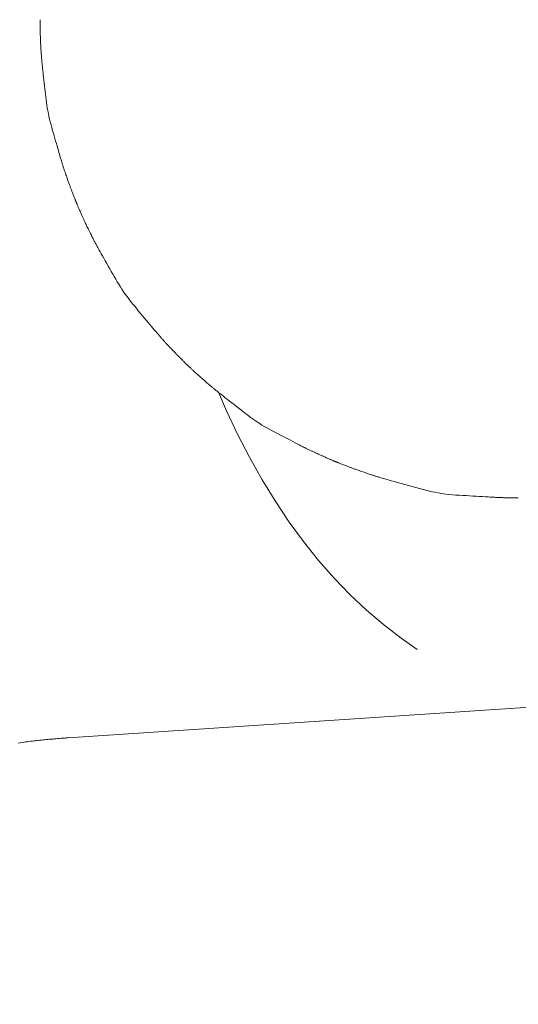
# Model space of a CAD drawing. Units: millimetres. Extents: x -317 to 3883, y 8 to 2978.
# Drawn here: x 1043 to 1052, y 2544 to 2561 of the extents above; entities that cross this region are included whole.
import ezdxf

# ---------------------------------------------------------------- set-up
doc = ezdxf.new("R2010")
doc.units = ezdxf.units.MM
doc.layers.add('寸法', color=3, linetype='Continuous', lineweight=5)
doc.layers.add('水栓', color=2, linetype='Continuous', lineweight=15)
doc.styles.add('japanese', font='romans.shx', dxfattribs={"bigfont": 'bigfont.shx'})
doc.dimstyles.new('KIHON', dxfattribs={"dimscale": 10, "dimtxt": 2.5, "dimasz": 2.5, "dimexe": 0, "dimexo": 2, "dimgap": 1, "dimtad": 1, "dimdec": 0, "dimdsep": 46, "dimtxsty": 'japanese', "dimblk": 'OPEN30', "dimcen": 2.5, "dimadec": 0, "dimazin": 0, "dimtfac": 1, "dimtdec": 0, "dimtmove": 0, "dimatfit": 0, "dimfxl": 0, "dimarcsym": 0})

# ---------------------------------------------------------------- blocks, each defined once
blk = doc.blocks.new('_Open30')
at = {"color": 0, "linetype": 'ByBlock', "lineweight": -2}
for p, q in [((-1, 0.26795), (0, 0)), ((0, 0), (-1, -0.26795)), ((0, 0), (-1, 0))]:
    blk.add_line(p, q, dxfattribs=at)
blk = doc.blocks.new('*D22')
at = {"layer": 'Defpoints', "color": 0}
for p in [(1011.351, 2578.585), (979.792, 2563.451)]:
    blk.add_point(p, dxfattribs=at)
at = {"layer": '寸法', "color": 0, "lineweight": -2}
for p, q in [((1033.893, 2589.396), (1135.621, 2638.18)), ((979.792, 2563.451), (1011.351, 2578.585)), ((957.25, 2552.641), (934.708, 2541.831))]:
    blk.add_line(p, q, dxfattribs=at)
at = {"layer": '寸法', "color": 0, "lineweight": -2, "xscale": 25, "yscale": 25, "zscale": 25}
for p, rotation in [((1011.351, 2578.585), 205.6202887838506), ((979.792, 2563.451), 25.62028878385057)]:
    blk.add_blockref('_Open30', p, dxfattribs=dict(at, rotation=rotation))
at = {"layer": '寸法', "color": 0, "insert": (1088.43, 2640.503), "char_height": 25, "attachment_point": 5, "rotation": 25.6203, "style": 'japanese'}
blk.add_mtext('∅35', dxfattribs=at)

msp = doc.modelspace()

# ---------------------------------------------------------------- linework, layer by layer
at = {"layer": '水栓', "ltscale": 2}
for p, q in [((1043.382, 2560.892), (1043.382, 2560.893)), ((1043.382, 2560.893), (1043.382, 2560.893)), ((1043.382, 2560.889), (1043.382, 2560.892)), ((1043.382, 2560.886), (1043.382, 2560.889)), ((1043.382, 2560.881), (1043.382, 2560.886)), ((1043.382, 2560.875), (1043.382, 2560.881)), ((1043.382, 2560.868), (1043.382, 2560.875)), ((1043.382, 2560.86), (1043.382, 2560.868)), ((1043.382, 2560.851), (1043.382, 2560.86)), ((1043.382, 2560.84), (1043.382, 2560.851)), ((1043.382, 2560.829), (1043.382, 2560.84)), ((1043.382, 2560.816), (1043.382, 2560.829)), ((1043.382, 2560.802), (1043.382, 2560.816)), ((1043.383, 2560.787), (1043.382, 2560.802)), ((1043.383, 2560.771), (1043.383, 2560.787)), ((1043.383, 2560.753), (1043.383, 2560.771)), ((1043.383, 2560.735), (1043.383, 2560.753)), ((1043.384, 2560.716), (1043.383, 2560.735)), ((1043.384, 2560.698), (1043.384, 2560.716)), ((1043.385, 2560.681), (1043.384, 2560.698)), ((1043.385, 2560.665), (1043.385, 2560.681)), ((1043.385, 2560.649), (1043.385, 2560.665)), ((1043.386, 2560.634), (1043.385, 2560.649)), ((1043.386, 2560.62), (1043.386, 2560.634)), ((1043.387, 2560.606), (1043.386, 2560.62)), ((1043.387, 2560.593), (1043.387, 2560.606)), ((1043.388, 2560.579), (1043.387, 2560.593)), ((1043.388, 2560.564), (1043.388, 2560.579)), ((1043.389, 2560.55), (1043.388, 2560.564)), ((1043.389, 2560.535), (1043.389, 2560.55)), ((1043.39, 2560.519), (1043.389, 2560.535)), ((1043.391, 2560.503), (1043.39, 2560.519)), ((1043.391, 2560.487), (1043.391, 2560.503)), ((1043.392, 2560.47), (1043.391, 2560.487)), ((1043.393, 2560.452), (1043.392, 2560.47)), ((1043.394, 2560.432), (1043.393, 2560.452)), ((1043.395, 2560.412), (1043.394, 2560.432)), ((1043.397, 2560.39), (1043.395, 2560.412)), ((1043.398, 2560.367), (1043.397, 2560.39)), ((1043.4, 2560.342), (1043.398, 2560.367)), ((1043.402, 2560.317), (1043.4, 2560.342)), ((1043.403, 2560.291), (1043.402, 2560.317)), ((1043.405, 2560.265), (1043.403, 2560.291)), ((1043.407, 2560.24), (1043.405, 2560.265)), ((1043.409, 2560.215), (1043.407, 2560.24)), ((1043.411, 2560.191), (1043.409, 2560.215)), ((1043.413, 2560.167), (1043.411, 2560.191)), ((1043.415, 2560.143), (1043.413, 2560.167)), ((1043.418, 2560.12), (1043.415, 2560.143)), ((1043.42, 2560.095), (1043.418, 2560.12)), ((1043.423, 2560.067), (1043.42, 2560.095)), ((1043.426, 2560.035), (1043.423, 2560.067)), ((1043.43, 2560), (1043.426, 2560.035)), ((1043.434, 2559.962), (1043.43, 2560)), ((1043.439, 2559.921), (1043.434, 2559.962)), ((1043.444, 2559.876), (1043.439, 2559.921)), ((1043.449, 2559.828), (1043.444, 2559.876)), ((1043.455, 2559.779), (1043.449, 2559.828)), ((1043.461, 2559.729), (1043.455, 2559.779)), ((1043.467, 2559.68), (1043.461, 2559.729)), ((1043.472, 2559.631), (1043.467, 2559.68)), ((1043.478, 2559.582), (1043.472, 2559.631)), ((1043.484, 2559.533), (1043.478, 2559.582)), ((1043.49, 2559.485), (1043.484, 2559.533)), ((1043.496, 2559.436), (1043.49, 2559.485)), ((1043.502, 2559.388), (1043.496, 2559.436)), ((1043.51, 2559.339), (1043.502, 2559.388)), ((1043.518, 2559.29), (1043.51, 2559.339)), ((1043.528, 2559.241), (1043.518, 2559.29)), ((1043.538, 2559.191), (1043.528, 2559.241)), ((1043.55, 2559.141), (1043.538, 2559.191)), ((1043.562, 2559.091), (1043.55, 2559.141)), ((1043.576, 2559.041), (1043.562, 2559.091)), ((1043.59, 2558.991), (1043.576, 2559.041)), ((1043.603, 2558.942), (1043.59, 2558.991)), ((1043.617, 2558.894), (1043.603, 2558.942)), ((1043.63, 2558.847), (1043.617, 2558.894)), ((1043.643, 2558.8), (1043.63, 2558.847)), ((1043.656, 2558.755), (1043.643, 2558.8)), ((1043.669, 2558.71), (1043.656, 2558.755)), ((1043.681, 2558.666), (1043.669, 2558.71)), ((1043.693, 2558.624), (1043.681, 2558.666)), ((1043.704, 2558.586), (1043.693, 2558.624)), ((1043.714, 2558.552), (1043.704, 2558.586)), ((1043.722, 2558.522), (1043.714, 2558.552)), ((1043.73, 2558.495), (1043.722, 2558.522)), ((1043.737, 2558.471), (1043.73, 2558.495)), ((1043.743, 2558.452), (1043.737, 2558.471)), ((1043.748, 2558.436), (1043.743, 2558.452)), ((1043.752, 2558.422), (1043.748, 2558.436)), ((1043.757, 2558.408), (1043.752, 2558.422)), ((1043.761, 2558.395), (1043.757, 2558.408)), ((1043.765, 2558.381), (1043.761, 2558.395)), ((1043.77, 2558.368), (1043.765, 2558.381)), ((1043.774, 2558.355), (1043.77, 2558.368)), ((1043.778, 2558.342), (1043.774, 2558.355)), ((1043.782, 2558.329), (1043.778, 2558.342)), ((1043.786, 2558.316), (1043.782, 2558.329)), ((1043.791, 2558.301), (1043.786, 2558.316)), ((1043.796, 2558.285), (1043.791, 2558.301)), ((1043.802, 2558.268), (1043.796, 2558.285)), ((1043.808, 2558.249), (1043.802, 2558.268)), ((1043.815, 2558.229), (1043.808, 2558.249)), ((1043.822, 2558.207), (1043.815, 2558.229)), ((1043.83, 2558.184), (1043.822, 2558.207)), ((1043.837, 2558.161), (1043.83, 2558.184)), ((1043.845, 2558.139), (1043.837, 2558.161)), ((1043.852, 2558.118), (1043.845, 2558.139)), ((1043.859, 2558.098), (1043.852, 2558.118)), ((1043.866, 2558.079), (1043.859, 2558.098)), ((1043.872, 2558.061), (1043.866, 2558.079)), ((1043.878, 2558.044), (1043.872, 2558.061)), ((1043.884, 2558.028), (1043.878, 2558.044)), ((1043.889, 2558.013), (1043.884, 2558.028)), ((1043.895, 2557.998), (1043.889, 2558.013)), ((1043.9, 2557.984), (1043.895, 2557.998)), ((1043.905, 2557.97), (1043.9, 2557.984)), ((1043.91, 2557.957), (1043.905, 2557.97)), ((1043.915, 2557.943), (1043.91, 2557.957)), ((1043.92, 2557.931), (1043.915, 2557.943)), ((1043.924, 2557.918), (1043.92, 2557.931)), ((1043.929, 2557.906), (1043.924, 2557.918)), ((1043.934, 2557.893), (1043.929, 2557.906)), ((1043.939, 2557.88), (1043.934, 2557.893)), ((1043.944, 2557.867), (1043.939, 2557.88)), ((1043.949, 2557.853), (1043.944, 2557.867)), ((1043.955, 2557.839), (1043.949, 2557.853)), ((1043.96, 2557.825), (1043.955, 2557.839)), ((1043.966, 2557.81), (1043.96, 2557.825)), ((1043.972, 2557.795), (1043.966, 2557.81)), ((1043.977, 2557.781), (1043.972, 2557.795)), ((1043.983, 2557.768), (1043.977, 2557.781)), ((1043.988, 2557.755), (1043.983, 2557.768)), ((1043.992, 2557.743), (1043.988, 2557.755)), ((1043.997, 2557.732), (1043.992, 2557.743)), ((1044.001, 2557.721), (1043.997, 2557.732)), ((1044.005, 2557.711), (1044.001, 2557.721)), ((1044.009, 2557.702), (1044.005, 2557.711)), ((1044.012, 2557.694), (1044.009, 2557.702)), ((1044.015, 2557.687), (1044.012, 2557.694)), ((1044.017, 2557.681), (1044.015, 2557.687)), ((1044.019, 2557.676), (1044.017, 2557.681)), ((1044.021, 2557.672), (1044.019, 2557.676)), ((1044.022, 2557.67), (1044.021, 2557.672)), ((1044.022, 2557.668), (1044.022, 2557.67)), ((1044.023, 2557.666), (1044.022, 2557.668)), ((1044.022, 2557.668), (1044.022, 2557.668)), ((1044.022, 2557.668), (1044.022, 2557.668)), ((1044.024, 2557.664), (1044.023, 2557.666)), ((1044.026, 2557.66), (1044.024, 2557.664)), ((1044.028, 2557.655), (1044.026, 2557.66)), ((1044.03, 2557.649), (1044.028, 2557.655)), ((1044.033, 2557.642), (1044.03, 2557.649)), ((1044.037, 2557.634), (1044.033, 2557.642)), ((1044.041, 2557.624), (1044.037, 2557.634)), ((1044.045, 2557.614), (1044.041, 2557.624)), ((1044.05, 2557.603), (1044.045, 2557.614)), ((1044.055, 2557.591), (1044.05, 2557.603)), ((1044.061, 2557.578), (1044.055, 2557.591)), ((1044.067, 2557.564), (1044.061, 2557.578)), ((1044.073, 2557.55), (1044.067, 2557.564)), ((1044.08, 2557.535), (1044.073, 2557.55)), ((1044.087, 2557.519), (1044.08, 2557.535)), ((1044.094, 2557.503), (1044.087, 2557.519)), ((1044.1, 2557.487), (1044.094, 2557.503)), ((1044.107, 2557.472), (1044.1, 2557.487)), ((1044.113, 2557.458), (1044.107, 2557.472)), ((1044.119, 2557.444), (1044.113, 2557.458)), ((1044.125, 2557.431), (1044.119, 2557.444)), ((1044.131, 2557.418), (1044.125, 2557.431)), ((1044.136, 2557.406), (1044.131, 2557.418)), ((1044.142, 2557.394), (1044.136, 2557.406)), ((1044.147, 2557.382), (1044.142, 2557.394)), ((1044.153, 2557.37), (1044.147, 2557.382)), ((1044.159, 2557.356), (1044.153, 2557.37)), ((1044.166, 2557.343), (1044.159, 2557.356)), ((1044.172, 2557.329), (1044.166, 2557.343)), ((1044.179, 2557.315), (1044.172, 2557.329)), ((1044.185, 2557.3), (1044.179, 2557.315)), ((1044.193, 2557.285), (1044.185, 2557.3)), ((1044.2, 2557.269), (1044.193, 2557.285)), ((1044.209, 2557.251), (1044.2, 2557.269)), ((1044.218, 2557.233), (1044.209, 2557.251)), ((1044.227, 2557.214), (1044.218, 2557.233)), ((1044.237, 2557.193), (1044.227, 2557.214)), ((1044.248, 2557.172), (1044.237, 2557.193)), ((1044.259, 2557.149), (1044.248, 2557.172)), ((1044.27, 2557.127), (1044.259, 2557.149)), ((1044.281, 2557.106), (1044.27, 2557.127)), ((1044.291, 2557.086), (1044.281, 2557.106)), ((1044.3, 2557.067), (1044.291, 2557.086)), ((1044.309, 2557.05), (1044.3, 2557.067)), ((1044.317, 2557.034), (1044.309, 2557.05)), ((1044.325, 2557.019), (1044.317, 2557.034)), ((1044.332, 2557.005), (1044.325, 2557.019)), ((1044.338, 2556.992), (1044.332, 2557.005)), ((1044.345, 2556.979), (1044.338, 2556.992)), ((1044.353, 2556.965), (1044.345, 2556.979)), ((1044.36, 2556.951), (1044.353, 2556.965)), ((1044.368, 2556.937), (1044.36, 2556.951)), ((1044.375, 2556.923), (1044.368, 2556.937)), ((1044.383, 2556.908), (1044.375, 2556.923)), ((1044.391, 2556.893), (1044.383, 2556.908)), ((1044.401, 2556.876), (1044.391, 2556.893)), ((1044.412, 2556.854), (1044.401, 2556.876)), ((1044.426, 2556.829), (1044.412, 2556.854)), ((1044.443, 2556.8), (1044.426, 2556.829)), ((1044.461, 2556.766), (1044.443, 2556.8)), ((1044.482, 2556.729), (1044.461, 2556.766)), ((1044.505, 2556.688), (1044.482, 2556.729)), ((1044.531, 2556.643), (1044.505, 2556.688)), ((1044.557, 2556.595), (1044.531, 2556.643)), ((1044.584, 2556.548), (1044.557, 2556.595)), ((1044.61, 2556.502), (1044.584, 2556.548)), ((1044.637, 2556.456), (1044.61, 2556.502)), ((1044.663, 2556.41), (1044.637, 2556.456)), ((1044.69, 2556.364), (1044.663, 2556.41)), ((1044.716, 2556.318), (1044.69, 2556.364)), ((1044.742, 2556.273), (1044.716, 2556.318)), ((1044.769, 2556.229), (1044.742, 2556.273)), ((1044.797, 2556.185), (1044.769, 2556.229)), ((1044.825, 2556.141), (1044.797, 2556.185)), ((1044.854, 2556.098), (1044.825, 2556.141)), ((1044.884, 2556.055), (1044.854, 2556.098)), ((1044.915, 2556.013), (1044.884, 2556.055)), ((1044.946, 2555.971), (1044.915, 2556.013)), ((1044.979, 2555.93), (1044.946, 2555.971)), ((1045.012, 2555.888), (1044.979, 2555.93)), ((1045.045, 2555.847), (1045.012, 2555.888)), ((1045.079, 2555.806), (1045.045, 2555.847)), ((1045.113, 2555.764), (1045.079, 2555.806)), ((1045.148, 2555.722), (1045.113, 2555.764)), ((1045.182, 2555.68), (1045.148, 2555.722)), ((1045.217, 2555.638), (1045.182, 2555.68)), ((1045.253, 2555.596), (1045.217, 2555.638)), ((1045.287, 2555.555), (1045.253, 2555.596)), ((1045.318, 2555.518), (1045.287, 2555.555)), ((1045.346, 2555.485), (1045.318, 2555.518)), ((1045.371, 2555.455), (1045.346, 2555.485)), ((1045.393, 2555.429), (1045.371, 2555.455)), ((1045.412, 2555.407), (1045.393, 2555.429)), ((1045.428, 2555.389), (1045.412, 2555.407)), ((1045.441, 2555.374), (1045.428, 2555.389)), ((1045.452, 2555.361), (1045.441, 2555.374)), ((1045.463, 2555.348), (1045.452, 2555.361)), ((1045.473, 2555.336), (1045.463, 2555.348)), ((1045.484, 2555.324), (1045.473, 2555.336)), ((1045.494, 2555.313), (1045.484, 2555.324)), ((1045.503, 2555.302), (1045.494, 2555.313)), ((1045.513, 2555.291), (1045.503, 2555.302)), ((1045.522, 2555.28), (1045.513, 2555.291)), ((1045.531, 2555.27), (1045.522, 2555.28)), ((1045.54, 2555.26), (1045.531, 2555.27)), ((1045.549, 2555.25), (1045.54, 2555.26)), ((1045.558, 2555.24), (1045.549, 2555.25)), ((1045.566, 2555.23), (1045.558, 2555.24)), ((1045.575, 2555.221), (1045.566, 2555.23)), ((1045.583, 2555.211), (1045.575, 2555.221)), ((1045.591, 2555.202), (1045.583, 2555.211)), ((1045.599, 2555.193), (1045.591, 2555.202)), ((1045.607, 2555.184), (1045.599, 2555.193)), ((1045.616, 2555.176), (1045.607, 2555.184)), ((1045.624, 2555.167), (1045.616, 2555.176)), ((1045.632, 2555.158), (1045.624, 2555.167)), ((1045.641, 2555.148), (1045.632, 2555.158)), ((1045.649, 2555.139), (1045.641, 2555.148)), ((1045.657, 2555.13), (1045.649, 2555.139)), ((1045.666, 2555.121), (1045.657, 2555.13)), ((1045.675, 2555.111), (1045.666, 2555.121)), ((1045.685, 2555.101), (1045.675, 2555.111)), ((1045.696, 2555.09), (1045.685, 2555.101)), ((1045.707, 2555.079), (1045.696, 2555.09)), ((1045.718, 2555.067), (1045.707, 2555.079)), ((1045.73, 2555.054), (1045.718, 2555.067)), ((1045.743, 2555.042), (1045.73, 2555.054)), ((1045.755, 2555.029), (1045.743, 2555.042)), ((1045.767, 2555.017), (1045.755, 2555.029)), ((1045.778, 2555.006), (1045.767, 2555.017)), ((1045.788, 2554.995), (1045.778, 2555.006)), ((1045.797, 2554.986), (1045.788, 2554.995)), ((1045.806, 2554.977), (1045.797, 2554.986)), ((1045.814, 2554.969), (1045.806, 2554.977)), ((1045.821, 2554.962), (1045.814, 2554.969)), ((1045.827, 2554.956), (1045.821, 2554.962)), ((1045.832, 2554.951), (1045.827, 2554.956)), ((1045.837, 2554.946), (1045.832, 2554.951)), ((1045.841, 2554.942), (1045.837, 2554.946)), ((1045.844, 2554.938), (1045.841, 2554.942)), ((1045.847, 2554.936), (1045.844, 2554.938)), ((1045.848, 2554.934), (1045.847, 2554.936)), ((1045.849, 2554.933), (1045.848, 2554.934)), ((1045.85, 2554.933), (1045.849, 2554.933)), ((1045.851, 2554.932), (1045.85, 2554.933)), ((1045.85, 2554.933), (1045.85, 2554.933)), ((1045.853, 2554.93), (1045.851, 2554.932)), ((1045.856, 2554.927), (1045.853, 2554.93)), ((1045.86, 2554.923), (1045.856, 2554.927)), ((1045.864, 2554.919), (1045.86, 2554.923)), ((1045.87, 2554.913), (1045.864, 2554.919)), ((1045.876, 2554.907), (1045.87, 2554.913)), ((1045.884, 2554.899), (1045.876, 2554.907)), ((1045.892, 2554.891), (1045.884, 2554.899)), ((1045.9, 2554.883), (1045.892, 2554.891)), ((1045.91, 2554.873), (1045.9, 2554.883)), ((1045.92, 2554.863), (1045.91, 2554.873)), ((1045.931, 2554.853), (1045.92, 2554.863)), ((1045.942, 2554.842), (1045.931, 2554.853)), ((1045.954, 2554.83), (1045.942, 2554.842)), ((1045.967, 2554.817), (1045.954, 2554.83)), ((1045.98, 2554.805), (1045.967, 2554.817)), ((1045.993, 2554.793), (1045.98, 2554.805)), ((1046.005, 2554.781), (1045.993, 2554.793)), ((1046.016, 2554.77), (1046.005, 2554.781)), ((1046.027, 2554.76), (1046.016, 2554.77)), ((1046.037, 2554.75), (1046.027, 2554.76)), ((1046.047, 2554.741), (1046.037, 2554.75)), ((1046.057, 2554.732), (1046.047, 2554.741)), ((1046.066, 2554.723), (1046.057, 2554.732)), ((1046.076, 2554.714), (1046.066, 2554.723)), ((1046.086, 2554.705), (1046.076, 2554.714)), ((1046.096, 2554.695), (1046.086, 2554.705)), ((1046.107, 2554.685), (1046.096, 2554.695)), ((1046.119, 2554.675), (1046.107, 2554.685)), ((1046.13, 2554.665), (1046.119, 2554.675)), ((1046.142, 2554.654), (1046.13, 2554.665)), ((1046.155, 2554.643), (1046.142, 2554.654)), ((1046.169, 2554.63), (1046.155, 2554.643)), ((1046.184, 2554.617), (1046.169, 2554.63)), ((1046.199, 2554.603), (1046.184, 2554.617)), ((1046.216, 2554.588), (1046.199, 2554.603)), ((1046.234, 2554.572), (1046.216, 2554.588)), ((1046.253, 2554.555), (1046.234, 2554.572)), ((1046.273, 2554.537), (1046.253, 2554.555)), ((1046.293, 2554.52), (1046.273, 2554.537)), ((1046.311, 2554.503), (1046.293, 2554.52)), ((1046.329, 2554.488), (1046.311, 2554.503)), ((1046.344, 2554.475), (1046.329, 2554.488)), ((1046.359, 2554.462), (1046.344, 2554.475)), ((1046.372, 2554.451), (1046.359, 2554.462)), ((1046.384, 2554.441), (1046.372, 2554.451)), ((1046.394, 2554.433), (1046.384, 2554.441)), ((1046.404, 2554.425), (1046.394, 2554.433)), ((1046.414, 2554.416), (1046.404, 2554.425)), ((1046.425, 2554.408), (1046.414, 2554.416)), ((1046.436, 2554.399), (1046.425, 2554.408)), ((1046.447, 2554.39), (1046.436, 2554.399)), ((1046.459, 2554.38), (1046.447, 2554.39)), ((1046.471, 2554.37), (1046.459, 2554.38)), ((1046.483, 2554.36), (1046.471, 2554.37)), ((1046.497, 2554.349), (1046.483, 2554.36)), ((1046.515, 2554.335), (1046.497, 2554.349)), ((1046.535, 2554.319), (1046.515, 2554.335)), ((1046.525, 2554.328), (1046.595, 2554.164)), ((1046.558, 2554.301), (1046.535, 2554.319)), ((1046.585, 2554.28), (1046.558, 2554.301)), ((1046.614, 2554.256), (1046.585, 2554.28)), ((1046.595, 2554.164), (1046.666, 2554)), ((1046.647, 2554.23), (1046.614, 2554.256)), ((1046.683, 2554.202), (1046.647, 2554.23)), ((1046.721, 2554.172), (1046.683, 2554.202)), ((1046.761, 2554.141), (1046.721, 2554.172)), ((1046.803, 2554.108), (1046.761, 2554.141)), ((1046.666, 2554), (1046.862, 2553.585)), ((1046.846, 2554.075), (1046.803, 2554.108)), ((1046.891, 2554.04), (1046.846, 2554.075)), ((1046.937, 2554.003), (1046.891, 2554.04)), ((1046.986, 2553.966), (1046.937, 2554.003)), ((1047.036, 2553.927), (1046.986, 2553.966)), ((1047.087, 2553.888), (1047.036, 2553.927)), ((1047.138, 2553.851), (1047.087, 2553.888)), ((1047.19, 2553.815), (1047.138, 2553.851)), ((1047.242, 2553.781), (1047.19, 2553.815)), ((1047.294, 2553.748), (1047.242, 2553.781)), ((1047.347, 2553.716), (1047.294, 2553.748)), ((1047.4, 2553.687), (1047.347, 2553.716)), ((1047.453, 2553.658), (1047.4, 2553.687)), ((1047.506, 2553.631), (1047.453, 2553.658)), ((1047.558, 2553.604), (1047.506, 2553.631)), ((1047.608, 2553.578), (1047.558, 2553.604)), ((1046.862, 2553.585), (1047.072, 2553.18)), ((1047.657, 2553.553), (1047.608, 2553.578)), ((1047.704, 2553.528), (1047.657, 2553.553)), ((1047.751, 2553.504), (1047.704, 2553.528)), ((1047.795, 2553.481), (1047.751, 2553.504)), ((1047.839, 2553.458), (1047.795, 2553.481)), ((1047.88, 2553.436), (1047.839, 2553.458)), ((1047.917, 2553.417), (1047.88, 2553.436)), ((1047.951, 2553.4), (1047.917, 2553.417)), ((1047.98, 2553.384), (1047.951, 2553.4)), ((1048.006, 2553.371), (1047.98, 2553.384)), ((1048.028, 2553.36), (1048.006, 2553.371)), ((1048.047, 2553.351), (1048.028, 2553.36)), ((1048.061, 2553.343), (1048.047, 2553.351)), ((1048.074, 2553.337), (1048.061, 2553.343)), ((1048.086, 2553.331), (1048.074, 2553.337)), ((1048.099, 2553.325), (1048.086, 2553.331)), ((1048.111, 2553.319), (1048.099, 2553.325)), ((1048.124, 2553.313), (1048.111, 2553.319)), ((1048.136, 2553.307), (1048.124, 2553.313)), ((1048.148, 2553.302), (1048.136, 2553.307)), ((1048.16, 2553.296), (1048.148, 2553.302)), ((1048.172, 2553.29), (1048.16, 2553.296)), ((1048.184, 2553.285), (1048.172, 2553.29)), ((1048.195, 2553.279), (1048.184, 2553.285)), ((1048.207, 2553.274), (1048.195, 2553.279)), ((1048.218, 2553.268), (1048.207, 2553.274)), ((1048.229, 2553.263), (1048.218, 2553.268)), ((1048.24, 2553.258), (1048.229, 2553.263)), ((1048.25, 2553.253), (1048.24, 2553.258)), ((1048.261, 2553.248), (1048.25, 2553.253)), ((1047.072, 2553.18), (1047.297, 2552.781)), ((1048.272, 2553.243), (1048.261, 2553.248)), ((1048.282, 2553.238), (1048.272, 2553.243)), ((1048.293, 2553.233), (1048.282, 2553.238)), ((1048.304, 2553.228), (1048.293, 2553.233)), ((1048.315, 2553.223), (1048.304, 2553.228)), ((1048.326, 2553.218), (1048.315, 2553.223)), ((1048.337, 2553.213), (1048.326, 2553.218)), ((1048.348, 2553.208), (1048.337, 2553.213)), ((1048.36, 2553.203), (1048.348, 2553.208)), ((1048.372, 2553.197), (1048.36, 2553.203)), ((1048.385, 2553.192), (1048.372, 2553.197)), ((1048.398, 2553.186), (1048.385, 2553.192)), ((1048.412, 2553.18), (1048.398, 2553.186)), ((1048.427, 2553.173), (1048.412, 2553.18)), ((1048.442, 2553.167), (1048.427, 2553.173)), ((1048.457, 2553.16), (1048.442, 2553.167)), ((1048.471, 2553.154), (1048.457, 2553.16)), ((1048.485, 2553.149), (1048.471, 2553.154)), ((1048.497, 2553.143), (1048.485, 2553.149)), ((1048.51, 2553.138), (1048.497, 2553.143)), ((1048.521, 2553.133), (1048.51, 2553.138)), ((1048.532, 2553.128), (1048.521, 2553.133)), ((1048.542, 2553.124), (1048.532, 2553.128)), ((1048.551, 2553.12), (1048.542, 2553.124)), ((1048.559, 2553.117), (1048.551, 2553.12)), ((1048.566, 2553.114), (1048.559, 2553.117)), ((1048.571, 2553.111), (1048.566, 2553.114)), ((1048.576, 2553.109), (1048.571, 2553.111)), ((1048.58, 2553.108), (1048.576, 2553.109)), ((1048.582, 2553.107), (1048.58, 2553.108)), ((1048.584, 2553.107), (1048.582, 2553.107)), ((1048.586, 2553.106), (1048.584, 2553.107)), ((1048.584, 2553.107), (1048.584, 2553.107)), ((1048.584, 2553.107), (1048.584, 2553.107)), ((1048.588, 2553.105), (1048.586, 2553.106)), ((1048.592, 2553.104), (1048.588, 2553.105)), ((1048.597, 2553.102), (1048.592, 2553.104)), ((1048.602, 2553.099), (1048.597, 2553.102)), ((1048.609, 2553.096), (1048.602, 2553.099)), ((1048.617, 2553.093), (1048.609, 2553.096)), ((1048.626, 2553.089), (1048.617, 2553.093)), ((1048.636, 2553.085), (1048.626, 2553.089)), ((1048.647, 2553.081), (1048.636, 2553.085)), ((1048.659, 2553.076), (1048.647, 2553.081)), ((1048.672, 2553.071), (1048.659, 2553.076)), ((1048.686, 2553.065), (1048.672, 2553.071)), ((1048.701, 2553.059), (1048.686, 2553.065)), ((1048.716, 2553.053), (1048.701, 2553.059)), ((1048.733, 2553.047), (1048.716, 2553.053)), ((1048.75, 2553.04), (1048.733, 2553.047)), ((1048.766, 2553.034), (1048.75, 2553.04)), ((1048.782, 2553.028), (1048.766, 2553.034)), ((1048.796, 2553.022), (1048.782, 2553.028)), ((1048.81, 2553.016), (1048.796, 2553.022)), ((1048.824, 2553.011), (1048.81, 2553.016)), ((1048.837, 2553.006), (1048.824, 2553.011)), ((1048.849, 2553.002), (1048.837, 2553.006)), ((1048.861, 2552.997), (1048.849, 2553.002)), ((1048.873, 2552.993), (1048.861, 2552.997)), ((1048.886, 2552.988), (1048.873, 2552.993)), ((1048.899, 2552.983), (1048.886, 2552.988)), ((1048.913, 2552.978), (1048.899, 2552.983)), ((1048.928, 2552.973), (1048.913, 2552.978)), ((1048.942, 2552.968), (1048.928, 2552.973)), ((1048.958, 2552.962), (1048.942, 2552.968)), ((1048.974, 2552.957), (1048.958, 2552.962)), ((1048.991, 2552.951), (1048.974, 2552.957)), ((1049.009, 2552.945), (1048.991, 2552.951)), ((1049.029, 2552.938), (1049.009, 2552.945)), ((1049.05, 2552.931), (1049.029, 2552.938)), ((1049.071, 2552.923), (1049.05, 2552.931)), ((1049.094, 2552.915), (1049.071, 2552.923)), ((1049.118, 2552.907), (1049.094, 2552.915)), ((1049.142, 2552.899), (1049.118, 2552.907)), ((1047.297, 2552.781), (1047.536, 2552.392)), ((1049.165, 2552.891), (1049.142, 2552.899)), ((1049.185, 2552.884), (1049.165, 2552.891)), ((1049.204, 2552.878), (1049.185, 2552.884)), ((1049.222, 2552.872), (1049.204, 2552.878)), ((1049.238, 2552.867), (1049.222, 2552.872)), ((1049.253, 2552.862), (1049.238, 2552.867)), ((1049.266, 2552.858), (1049.253, 2552.862)), ((1049.278, 2552.854), (1049.266, 2552.858)), ((1049.291, 2552.85), (1049.278, 2552.854)), ((1049.303, 2552.846), (1049.291, 2552.85)), ((1049.317, 2552.842), (1049.303, 2552.846)), ((1049.33, 2552.838), (1049.317, 2552.842)), ((1049.344, 2552.833), (1049.33, 2552.838)), ((1049.358, 2552.829), (1049.344, 2552.833)), ((1049.372, 2552.825), (1049.358, 2552.829)), ((1049.389, 2552.82), (1049.372, 2552.825)), ((1049.413, 2552.813), (1049.389, 2552.82)), ((1049.443, 2552.804), (1049.413, 2552.813)), ((1049.479, 2552.793), (1049.443, 2552.804)), ((1049.521, 2552.781), (1049.479, 2552.793)), ((1049.569, 2552.767), (1049.521, 2552.781)), ((1049.624, 2552.752), (1049.569, 2552.767)), ((1049.685, 2552.734), (1049.624, 2552.752)), ((1049.749, 2552.716), (1049.685, 2552.734)), ((1049.813, 2552.698), (1049.749, 2552.716)), ((1049.878, 2552.68), (1049.813, 2552.698)), ((1049.943, 2552.663), (1049.878, 2552.68)), ((1050.008, 2552.645), (1049.943, 2552.663)), ((1050.073, 2552.628), (1050.008, 2552.645)), ((1050.138, 2552.611), (1050.073, 2552.628)), ((1050.204, 2552.594), (1050.138, 2552.611)), ((1050.27, 2552.578), (1050.204, 2552.594)), ((1050.335, 2552.564), (1050.27, 2552.578)), ((1050.399, 2552.551), (1050.335, 2552.564)), ((1047.536, 2552.392), (1047.775, 2552.039)), ((1050.463, 2552.54), (1050.399, 2552.551)), ((1050.526, 2552.531), (1050.463, 2552.54)), ((1050.589, 2552.524), (1050.526, 2552.531)), ((1050.651, 2552.518), (1050.589, 2552.524)), ((1050.713, 2552.514), (1050.651, 2552.518)), ((1050.774, 2552.51), (1050.713, 2552.514)), ((1050.834, 2552.507), (1050.774, 2552.51)), ((1050.893, 2552.504), (1050.834, 2552.507)), ((1050.952, 2552.5), (1050.893, 2552.504)), ((1051.01, 2552.497), (1050.952, 2552.5)), ((1051.068, 2552.494), (1051.01, 2552.497)), ((1051.124, 2552.49), (1051.068, 2552.494)), ((1051.18, 2552.487), (1051.124, 2552.49)), ((1051.233, 2552.484), (1051.18, 2552.487)), ((1051.279, 2552.481), (1051.233, 2552.484)), ((1051.319, 2552.479), (1051.279, 2552.481)), ((1051.352, 2552.477), (1051.319, 2552.479)), ((1051.379, 2552.475), (1051.352, 2552.477)), ((1051.4, 2552.474), (1051.379, 2552.475)), ((1051.414, 2552.473), (1051.4, 2552.474)), ((1051.422, 2552.473), (1051.414, 2552.473)), ((1051.427, 2552.473), (1051.422, 2552.473)), ((1051.432, 2552.472), (1051.427, 2552.473)), ((1051.437, 2552.472), (1051.432, 2552.472)), ((1051.443, 2552.472), (1051.437, 2552.472)), ((1051.448, 2552.472), (1051.443, 2552.472)), ((1051.454, 2552.472), (1051.448, 2552.472)), ((1051.46, 2552.471), (1051.454, 2552.472)), ((1051.466, 2552.471), (1051.46, 2552.471)), ((1051.473, 2552.471), (1051.466, 2552.471)), ((1051.48, 2552.471), (1051.473, 2552.471)), ((1051.489, 2552.47), (1051.48, 2552.471)), ((1051.497, 2552.47), (1051.489, 2552.47)), ((1051.507, 2552.47), (1051.497, 2552.47)), ((1051.517, 2552.469), (1051.507, 2552.47)), ((1051.528, 2552.469), (1051.517, 2552.469)), ((1051.54, 2552.469), (1051.528, 2552.469)), ((1051.553, 2552.468), (1051.54, 2552.469)), ((1051.568, 2552.468), (1051.553, 2552.468)), ((1051.584, 2552.467), (1051.568, 2552.468)), ((1051.602, 2552.467), (1051.584, 2552.467)), ((1051.622, 2552.467), (1051.602, 2552.467)), ((1051.644, 2552.466), (1051.622, 2552.467)), ((1051.667, 2552.466), (1051.644, 2552.466)), ((1051.692, 2552.466), (1051.667, 2552.466)), ((1051.716, 2552.466), (1051.692, 2552.466)), ((1051.738, 2552.466), (1051.716, 2552.466)), ((1051.757, 2552.466), (1051.738, 2552.466)), ((1051.773, 2552.466), (1051.757, 2552.466)), ((1051.786, 2552.466), (1051.773, 2552.466)), ((1051.797, 2552.466), (1051.786, 2552.466)), ((1051.805, 2552.466), (1051.797, 2552.466)), ((1051.81, 2552.466), (1051.805, 2552.466)), ((1047.775, 2552.039), (1048.026, 2551.695)), ((1048.026, 2551.695), (1048.292, 2551.363)), ((1048.292, 2551.363), (1048.574, 2551.042)), ((1048.574, 2551.042), (1048.847, 2550.756)), ((1048.847, 2550.756), (1049.134, 2550.486)), ((1049.134, 2550.486), (1049.435, 2550.23)), ((1049.435, 2550.23), (1049.749, 2549.989)), ((1049.749, 2549.989), (1049.888, 2549.89)), ((1049.888, 2549.89), (1050.03, 2549.794)), ((1053.237, 2548.857), (1043.879, 2548.236)), ((1043.668, 2548.218), (1043.639, 2548.216)), ((1043.696, 2548.221), (1043.668, 2548.218)), ((1043.725, 2548.223), (1043.696, 2548.221)), ((1043.753, 2548.226), (1043.725, 2548.223)), ((1043.779, 2548.228), (1043.753, 2548.226)), ((1043.802, 2548.23), (1043.779, 2548.228)), ((1043.822, 2548.231), (1043.802, 2548.23)), ((1043.84, 2548.233), (1043.822, 2548.231)), ((1043.854, 2548.234), (1043.84, 2548.233)), ((1043.865, 2548.235), (1043.854, 2548.234)), ((1043.874, 2548.236), (1043.865, 2548.235)), ((1043.879, 2548.236), (1043.874, 2548.236)), ((1043.879, 2548.236), (1043.879, 2548.236)), ((1043.032, 2548.147), (1042.995, 2548.142)), ((1043.067, 2548.152), (1043.032, 2548.147)), ((1043.1, 2548.157), (1043.067, 2548.152)), ((1043.132, 2548.161), (1043.1, 2548.157)), ((1043.162, 2548.165), (1043.132, 2548.161)), ((1043.192, 2548.169), (1043.162, 2548.165)), ((1043.221, 2548.173), (1043.192, 2548.169)), ((1043.249, 2548.176), (1043.221, 2548.173)), ((1043.275, 2548.18), (1043.249, 2548.176)), ((1043.301, 2548.183), (1043.275, 2548.18)), ((1043.326, 2548.186), (1043.301, 2548.183)), ((1043.352, 2548.189), (1043.326, 2548.186)), ((1043.378, 2548.192), (1043.352, 2548.189)), ((1043.406, 2548.194), (1043.378, 2548.192)), ((1043.434, 2548.197), (1043.406, 2548.194)), ((1043.462, 2548.2), (1043.434, 2548.197)), ((1043.491, 2548.203), (1043.462, 2548.2)), ((1043.521, 2548.206), (1043.491, 2548.203)), ((1043.551, 2548.208), (1043.521, 2548.206)), ((1043.581, 2548.211), (1043.551, 2548.208)), ((1043.61, 2548.213), (1043.581, 2548.211)), ((1043.639, 2548.216), (1043.61, 2548.213))]:
    msp.add_line(p, q, dxfattribs=at)

# ---------------------------------------------------------------- dimensions: what is measured, and where the dimension line sits
at = {"layer": '寸法'}
dim = msp.add_diameter_dim_2p(p1=(979.792, 2563.451), p2=(1011.351, 2578.585), dimstyle='KIHON', dxfattribs=at)
dim.commit()
dim.dimension.update_dxf_attribs({"geometry": '*D22', "text_midpoint": (1098.159, 2620.215), "dimtype": 163})

doc.saveas('drawing.dxf')
